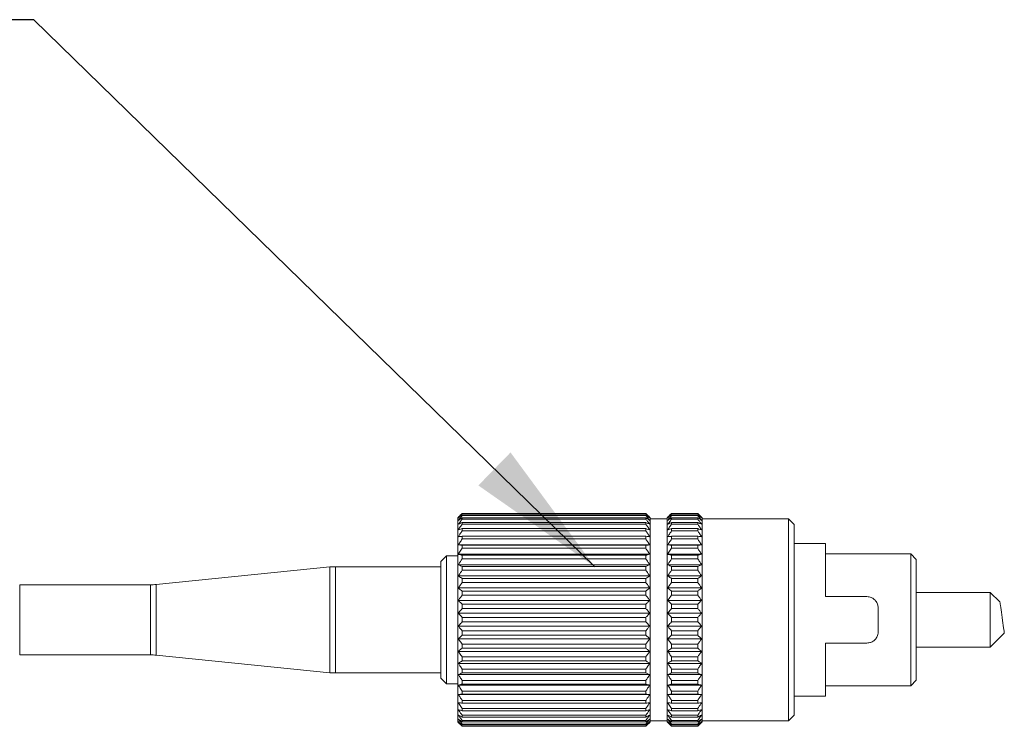
# Model space of a CAD drawing. Units: inches. Extents: x 0.1 to 10.9, y 0 to 8.5.
# Drawn here: x 9.6 to 10.4, y 4.9 to 5.5 of the extents above; entities that cross this region are included whole.
import ezdxf

# ---------------------------------------------------------------- set-up
doc = ezdxf.new("R2010")
doc.units = ezdxf.units.IN
doc.header["$MEASUREMENT"] = 0
doc.dimstyles.new('SLDDIMSTYLE2', dxfattribs={"dimtxt": 0, "dimasz": 0.125, "dimexe": 0, "dimexo": 0.0625, "dimgap": 0, "dimtad": 0, "dimtih": 1, "dimtoh": 1, "dimdec": 0, "dimrnd": 1e-09, "dimzin": 0, "dimdsep": 46, "dimtxsty": 'Standard', "dimsah": 1, "dimcen": 0.09, "dimadec": 0, "dimazin": 0, "dimtfac": 0.125, "dimtdec": 0, "dimtofl": 0, "dimtmove": 0, "dimatfit": 3, "dimfxl": 1, "dimfrac": 2, "dimtolj": 1, "dimtzin": 0, "dimarcsym": 0})

msp = doc.modelspace()

# ---------------------------------------------------------------- linework, layer by layer
at = {"color": 7, "linetype": 'Continuous', "lineweight": 0}
for p, q in [((9.95225, 5.07861), (9.95225, 5.07838)), ((10.116, 5.07861), (9.95225, 5.07861)), ((10.116, 5.07838), (9.95225, 5.07838)), ((9.95225, 5.07738), (9.95225, 5.07668)), ((10.116, 5.07738), (9.95225, 5.07738)), ((10.116, 5.07668), (9.95225, 5.07668)), ((10.116, 5.07838), (10.116, 5.07861)), ((10.116, 5.07668), (10.116, 5.07738)), ((10.139, 5.07861), (10.139, 5.07838)), ((10.16225, 5.07861), (10.139, 5.07861)), ((10.16225, 5.07838), (10.139, 5.07838)), ((10.139, 5.07738), (10.139, 5.07668)), ((10.16225, 5.07738), (10.139, 5.07738)), ((10.16225, 5.07668), (10.139, 5.07668)), ((10.16225, 5.07838), (10.16225, 5.07861)), ((10.16225, 5.07668), (10.16225, 5.07738)), ((9.9489, 5.07535), (9.94825, 5.07469)), ((9.94825, 5.06063), (9.94825, 5.07469)), ((9.95225, 5.07467), (9.95225, 5.0735)), ((10.116, 5.07467), (9.95225, 5.07467)), ((10.116, 5.0735), (9.95225, 5.0735)), ((9.95225, 5.07052), (9.95225, 5.06891)), ((10.116, 5.07052), (9.95225, 5.07052)), ((10.116, 5.06891), (9.95225, 5.06891)), ((10.116, 5.0735), (10.116, 5.07467)), ((10.116, 5.06891), (10.116, 5.07052)), ((10.12, 5.07469), (10.11934, 5.07535)), ((10.12, 5.07469), (10.12, 4.89269)), ((10.135, 5.07369), (10.12, 5.07369)), ((10.13565, 5.07535), (10.135, 5.07469)), ((10.135, 5.06063), (10.135, 5.07469)), ((10.139, 5.07467), (10.139, 5.0735)), ((10.16225, 5.07467), (10.139, 5.07467)), ((10.16225, 5.0735), (10.139, 5.0735)), ((10.139, 5.07052), (10.139, 5.06891)), ((10.16225, 5.07052), (10.139, 5.07052)), ((10.16225, 5.06891), (10.139, 5.06891)), ((10.16225, 5.0735), (10.16225, 5.07467)), ((10.16225, 5.06891), (10.16225, 5.07052)), ((10.16625, 5.07469), (10.16559, 5.07535)), ((10.16625, 5.07469), (10.16625, 4.89269)), ((10.24325, 5.07369), (10.16625, 5.07369)), ((10.24825, 5.06869), (10.24325, 5.07369)), ((10.24325, 4.89369), (10.24325, 5.07369)), ((10.24825, 5.06869), (10.24825, 4.89869)), ((9.94825, 4.89269), (9.94825, 5.06063)), ((9.95225, 5.06501), (9.95225, 5.06298)), ((10.116, 5.06501), (9.95225, 5.06501)), ((10.116, 5.06298), (9.95225, 5.06298)), ((10.116, 5.06298), (10.116, 5.06501)), ((10.135, 4.89269), (10.135, 5.06063)), ((10.139, 5.06501), (10.139, 5.06298)), ((10.16225, 5.06501), (10.139, 5.06501)), ((10.16225, 5.06298), (10.139, 5.06298)), ((10.16225, 5.06298), (10.16225, 5.06501)), ((10.1195, 5.05052), (9.94875, 5.05052)), ((9.95225, 5.05821), (9.95225, 5.05579)), ((10.116, 5.05821), (9.95225, 5.05821)), ((10.116, 5.05579), (9.95225, 5.05579)), ((9.95225, 5.05024), (9.95225, 5.04747)), ((10.116, 5.05024), (9.95225, 5.05024)), ((10.116, 5.05579), (10.116, 5.05821)), ((10.116, 5.04747), (10.116, 5.05024)), ((10.16575, 5.05052), (10.1355, 5.05052)), ((10.139, 5.05821), (10.139, 5.05579)), ((10.16225, 5.05821), (10.139, 5.05821)), ((10.16225, 5.05579), (10.139, 5.05579)), ((10.139, 5.05024), (10.139, 5.04747)), ((10.16225, 5.05024), (10.139, 5.05024)), ((10.16225, 5.05579), (10.16225, 5.05821)), ((10.16225, 5.04747), (10.16225, 5.05024)), ((10.27625, 5.05182), (10.24825, 5.05182)), ((10.27625, 5.05182), (10.27625, 5.00436)), ((10.1195, 5.04216), (9.94875, 5.04216)), ((10.116, 5.04747), (9.95225, 5.04747)), ((9.95225, 5.04121), (9.95225, 5.03814)), ((10.116, 5.04121), (9.95225, 5.04121)), ((10.116, 5.03814), (10.116, 5.04121)), ((10.16575, 5.04216), (10.1355, 5.04216)), ((10.16225, 5.04747), (10.139, 5.04747)), ((10.139, 5.04121), (10.139, 5.03814)), ((10.16225, 5.04121), (10.139, 5.04121)), ((10.16225, 5.03814), (10.16225, 5.04121)), ((10.35225, 5.04244), (10.27625, 5.04244)), ((10.35725, 5.03744), (10.35225, 5.04244)), ((10.35225, 4.92494), (10.35225, 5.04244)), ((9.93825, 5.04082), (9.93325, 5.03582)), ((9.93325, 4.98369), (9.93325, 5.03582)), ((9.94825, 5.04082), (9.93825, 5.04082)), ((9.93825, 5.04082), (9.93825, 4.98369)), ((10.1195, 5.03288), (9.94875, 5.03288)), ((10.116, 5.03814), (9.95225, 5.03814)), ((10.16575, 5.03288), (10.1355, 5.03288)), ((10.16225, 5.03814), (10.139, 5.03814)), ((10.35725, 5.03744), (10.35725, 4.92994)), ((9.83425, 5.03082), (9.67925, 5.0152)), ((9.83425, 5.03082), (9.83425, 4.93657)), ((9.93325, 5.03107), (9.83926, 5.03107)), ((9.83926, 5.03107), (9.83926, 4.93632)), ((9.95225, 5.03128), (9.95225, 5.02796)), ((10.116, 5.03128), (9.95225, 5.03128)), ((10.116, 5.02796), (9.95225, 5.02796)), ((10.116, 5.02796), (10.116, 5.03128)), ((10.139, 5.03128), (10.139, 5.02796)), ((10.16225, 5.03128), (10.139, 5.03128)), ((10.16225, 5.02796), (10.139, 5.02796)), ((10.16225, 5.02796), (10.16225, 5.03128)), ((9.67423, 5.01494), (9.55755, 5.01494)), ((9.55755, 5.01494), (9.55755, 4.95244)), ((9.67423, 5.01494), (9.67423, 4.95244)), ((9.67925, 5.0152), (9.67925, 4.95219)), ((10.1195, 5.02282), (9.94875, 5.02282)), ((9.95225, 5.0206), (9.95225, 5.01707)), ((10.116, 5.0206), (9.95225, 5.0206)), ((10.116, 5.01707), (9.95225, 5.01707)), ((10.116, 5.01707), (10.116, 5.0206)), ((10.16575, 5.02282), (10.1355, 5.02282)), ((10.139, 5.0206), (10.139, 5.01707)), ((10.16225, 5.0206), (10.139, 5.0206)), ((10.16225, 5.01707), (10.139, 5.01707)), ((10.16225, 5.01707), (10.16225, 5.0206)), ((10.1195, 5.01214), (9.94875, 5.01214)), ((9.95225, 5.00934), (9.95225, 5.00566)), ((10.116, 5.00934), (9.95225, 5.00934)), ((10.116, 5.00566), (10.116, 5.00934)), ((10.16575, 5.01214), (10.1355, 5.01214)), ((10.139, 5.00934), (10.139, 5.00566)), ((10.16225, 5.00934), (10.139, 5.00934)), ((10.16225, 5.00566), (10.16225, 5.00934)), ((10.42325, 5.00819), (10.35725, 5.00819)), ((10.43182, 4.99962), (10.42325, 5.00819)), ((10.42325, 4.95919), (10.42325, 5.00819)), ((10.1195, 5.00102), (9.94875, 5.00102)), ((10.116, 5.00566), (9.95225, 5.00566)), ((9.95225, 4.99767), (9.95225, 4.9939)), ((10.116, 4.99767), (9.95225, 4.99767)), ((10.116, 4.9939), (10.116, 4.99767)), ((10.16575, 5.00102), (10.1355, 5.00102)), ((10.16225, 5.00566), (10.139, 5.00566)), ((10.139, 4.99767), (10.139, 4.9939)), ((10.16225, 4.99767), (10.139, 4.99767)), ((10.16225, 4.9939), (10.16225, 4.99767)), ((10.31325, 5.00436), (10.27625, 5.00436)), ((10.1195, 4.98962), (9.94875, 4.98962)), ((10.116, 4.9939), (9.95225, 4.9939)), ((10.16575, 4.98962), (10.1355, 4.98962)), ((10.16225, 4.9939), (10.139, 4.9939)), ((10.32325, 4.97302), (10.32325, 4.99436)), ((9.93325, 4.93157), (9.93325, 4.98369)), ((9.93825, 4.98369), (9.93825, 4.92657)), ((9.95225, 4.98579), (9.95225, 4.98199)), ((10.116, 4.98579), (9.95225, 4.98579)), ((10.116, 4.98199), (9.95225, 4.98199)), ((10.116, 4.98199), (10.116, 4.98579)), ((10.139, 4.98579), (10.139, 4.98199)), ((10.16225, 4.98579), (10.139, 4.98579)), ((10.16225, 4.98199), (10.139, 4.98199)), ((10.16225, 4.98199), (10.16225, 4.98579)), ((10.1195, 4.97813), (9.94875, 4.97813)), ((9.95225, 4.97387), (9.95225, 4.97009)), ((10.116, 4.97387), (9.95225, 4.97387)), ((10.116, 4.97009), (10.116, 4.97387)), ((10.16575, 4.97813), (10.1355, 4.97813)), ((10.139, 4.97387), (10.139, 4.97009)), ((10.16225, 4.97387), (10.139, 4.97387)), ((10.16225, 4.97009), (10.16225, 4.97387)), ((10.42325, 4.95919), (10.43575, 4.97169)), ((10.1195, 4.96673), (9.94875, 4.96673)), ((10.116, 4.97009), (9.95225, 4.97009)), ((9.95225, 4.9621), (9.95225, 4.95842)), ((10.116, 4.9621), (9.95225, 4.9621)), ((10.116, 4.95842), (10.116, 4.9621)), ((10.16575, 4.96673), (10.1355, 4.96673)), ((10.16225, 4.97009), (10.139, 4.97009)), ((10.139, 4.9621), (10.139, 4.95842)), ((10.16225, 4.9621), (10.139, 4.9621)), ((10.16225, 4.95842), (10.16225, 4.9621)), ((10.31325, 4.96302), (10.27625, 4.96302)), ((10.27625, 4.96302), (10.27625, 4.91557)), ((10.1195, 4.95559), (9.94875, 4.95559)), ((10.116, 4.95842), (9.95225, 4.95842)), ((10.16575, 4.95559), (10.1355, 4.95559)), ((10.16225, 4.95842), (10.139, 4.95842)), ((10.35725, 4.95919), (10.42325, 4.95919)), ((9.55755, 4.95244), (9.67423, 4.95244)), ((9.67925, 4.95219), (9.83425, 4.93657)), ((10.1195, 4.9449), (9.94875, 4.9449)), ((9.95225, 4.95068), (9.95225, 4.94714)), ((10.116, 4.95068), (9.95225, 4.95068)), ((10.116, 4.94714), (9.95225, 4.94714)), ((10.116, 4.94714), (10.116, 4.95068)), ((10.16575, 4.9449), (10.1355, 4.9449)), ((10.139, 4.95068), (10.139, 4.94714)), ((10.16225, 4.95068), (10.139, 4.95068)), ((10.16225, 4.94714), (10.139, 4.94714)), ((10.16225, 4.94714), (10.16225, 4.95068)), ((9.83926, 4.93632), (9.93325, 4.93632)), ((9.95225, 4.93977), (9.95225, 4.93644)), ((10.116, 4.93977), (9.95225, 4.93977)), ((10.116, 4.93644), (9.95225, 4.93644)), ((10.116, 4.93644), (10.116, 4.93977)), ((10.139, 4.93977), (10.139, 4.93644)), ((10.16225, 4.93977), (10.139, 4.93977)), ((10.16225, 4.93644), (10.139, 4.93644)), ((10.16225, 4.93644), (10.16225, 4.93977)), ((9.93325, 4.93157), (9.93825, 4.92657)), ((10.1195, 4.93482), (9.94875, 4.93482)), ((9.95225, 4.92956), (9.95225, 4.92648)), ((10.116, 4.92956), (9.95225, 4.92956)), ((10.116, 4.92648), (10.116, 4.92956)), ((10.16575, 4.93482), (10.1355, 4.93482)), ((10.139, 4.92956), (10.139, 4.92648)), ((10.16225, 4.92956), (10.139, 4.92956)), ((10.16225, 4.92648), (10.16225, 4.92956)), ((10.35225, 4.92494), (10.35725, 4.92994)), ((9.93825, 4.92657), (9.94825, 4.92657)), ((10.1195, 4.92551), (9.94875, 4.92551)), ((10.116, 4.92648), (9.95225, 4.92648)), ((9.95225, 4.9202), (9.95225, 4.91743)), ((10.116, 4.9202), (9.95225, 4.9202)), ((10.116, 4.91743), (10.116, 4.9202)), ((10.16575, 4.92551), (10.1355, 4.92551)), ((10.16225, 4.92648), (10.139, 4.92648)), ((10.139, 4.9202), (10.139, 4.91743)), ((10.16225, 4.9202), (10.139, 4.9202)), ((10.16225, 4.91743), (10.16225, 4.9202)), ((10.27625, 4.92494), (10.35225, 4.92494)), ((10.1195, 4.91712), (9.94875, 4.91712)), ((10.116, 4.91743), (9.95225, 4.91743)), ((9.95225, 4.91185), (9.95225, 4.90942)), ((10.116, 4.91185), (9.95225, 4.91185)), ((10.116, 4.90942), (9.95225, 4.90942)), ((10.116, 4.90942), (10.116, 4.91185)), ((10.16575, 4.91712), (10.1355, 4.91712)), ((10.16225, 4.91743), (10.139, 4.91743)), ((10.139, 4.91185), (10.139, 4.90942)), ((10.16225, 4.91185), (10.139, 4.91185)), ((10.16225, 4.90942), (10.139, 4.90942)), ((10.16225, 4.90942), (10.16225, 4.91185)), ((10.24825, 4.91557), (10.27625, 4.91557)), ((9.95225, 4.90462), (9.95225, 4.90258)), ((10.116, 4.90462), (9.95225, 4.90462)), ((10.116, 4.90258), (9.95225, 4.90258)), ((10.116, 4.90258), (10.116, 4.90462)), ((10.139, 4.90462), (10.139, 4.90258)), ((10.16225, 4.90462), (10.139, 4.90462)), ((10.16225, 4.90258), (10.139, 4.90258)), ((10.16225, 4.90258), (10.16225, 4.90462)), ((9.94825, 4.89269), (9.9489, 4.89204)), ((9.94875, 4.89219), (9.94891, 4.89204)), ((9.95225, 4.89865), (9.95225, 4.89702)), ((10.116, 4.89865), (9.95225, 4.89865)), ((10.116, 4.89702), (9.95225, 4.89702)), ((9.95225, 4.89401), (9.95225, 4.89283)), ((10.116, 4.89401), (9.95225, 4.89401)), ((10.116, 4.89283), (9.95225, 4.89283)), ((10.116, 4.89702), (10.116, 4.89865)), ((10.116, 4.89283), (10.116, 4.89401)), ((10.11934, 4.89204), (10.12, 4.89269)), ((10.11934, 4.89204), (10.1195, 4.89219)), ((10.12, 4.89369), (10.135, 4.89369)), ((10.135, 4.89269), (10.13565, 4.89204)), ((10.1355, 4.89219), (10.13566, 4.89204)), ((10.139, 4.89865), (10.139, 4.89702)), ((10.16225, 4.89865), (10.139, 4.89865)), ((10.16225, 4.89702), (10.139, 4.89702)), ((10.139, 4.89401), (10.139, 4.89283)), ((10.16225, 4.89401), (10.139, 4.89401)), ((10.16225, 4.89283), (10.139, 4.89283)), ((10.16225, 4.89702), (10.16225, 4.89865)), ((10.16225, 4.89283), (10.16225, 4.89401)), ((10.16559, 4.89204), (10.16625, 4.89269)), ((10.16559, 4.89204), (10.16575, 4.89219)), ((10.16625, 4.89369), (10.24325, 4.89369)), ((10.24325, 4.89369), (10.24825, 4.89869)), ((9.95225, 4.89079), (9.95225, 4.89007)), ((10.116, 4.89079), (9.95225, 4.89079)), ((10.116, 4.89007), (9.95225, 4.89007)), ((9.95225, 4.88904), (9.95225, 4.88879)), ((10.116, 4.88904), (9.95225, 4.88904)), ((10.116, 4.88879), (9.95225, 4.88879)), ((10.116, 4.89007), (10.116, 4.89079)), ((10.116, 4.88879), (10.116, 4.88904)), ((10.139, 4.89079), (10.139, 4.89007)), ((10.16225, 4.89079), (10.139, 4.89079)), ((10.16225, 4.89007), (10.139, 4.89007)), ((10.139, 4.88904), (10.139, 4.88879)), ((10.16225, 4.88904), (10.139, 4.88904)), ((10.16225, 4.88879), (10.139, 4.88879)), ((10.16225, 4.89007), (10.16225, 4.89079)), ((10.16225, 4.88879), (10.16225, 4.88904))]:
    msp.add_line(p, q, dxfattribs=at)
at = {"color": 7, "linetype": 'Continuous', "lineweight": 0, "flags": 128}
msp.add_lwpolyline([(10.43182, 4.99962), (10.43185, 4.99941), (10.43194, 4.99878), (10.43209, 4.99775), (10.43228, 4.99635), (10.43252, 4.99463), (10.4328, 4.99264), (10.43311, 4.99043), (10.43344, 4.98808), (10.43379, 4.98566), (10.43413, 4.98323), (10.43446, 4.98088), (10.43477, 4.97867), (10.43505, 4.97668), (10.43529, 4.97496), (10.43548, 4.97356), (10.43563, 4.97254), (10.43572, 4.97191), (10.43575, 4.97169)], dxfattribs=at)
at = {"color": 7, "linetype": 'Continuous', "lineweight": 0}
for centre, start, end in [((9.83926, 4.98107), 90, 95.75491), ((9.67423, 5.06494), 270, 275.75491), ((9.67423, 4.90244), 84.24509, 90), ((9.83926, 4.98632), 264.24509, 270)]:
    msp.add_arc(centre, 0.05, start, end, dxfattribs=at)
for points, knots in [([(9.95225, 5.07838), (9.95162, 5.0777), (9.95044, 5.07641), (9.94929, 5.07511), (9.94875, 5.07449)], [0, 0, 0, 0, 0.527439, 1, 1, 1, 1]), ([(9.94875, 5.07449), (9.94887, 5.07459), (9.95001, 5.07556), (9.95119, 5.07652), (9.95225, 5.07738)], [0, 0, 0, 0, 0.102912, 1, 1, 1, 1]), ([(9.95225, 5.07668), (9.95164, 5.07594), (9.95046, 5.07451), (9.94931, 5.07307), (9.94875, 5.07236)], [0, 0, 0, 0, 0.515009, 1, 1, 1, 1]), ([(9.9489, 5.07535), (9.94903, 5.07547), (9.95013, 5.07657), (9.95125, 5.07765), (9.95225, 5.07861)], [0, 0, 0, 0, 0.114108, 1, 1, 1, 1]), ([(10.116, 5.07861), (10.11661, 5.07803), (10.11773, 5.07695), (10.11883, 5.07585), (10.11934, 5.07535)], [0, 0, 0, 0, 0.539057, 1, 1, 1, 1]), ([(10.1195, 5.07449), (10.11856, 5.07555), (10.11741, 5.07685), (10.11622, 5.07814), (10.116, 5.07838)], [0, 0, 0, 0, 0.808666, 1, 1, 1, 1]), ([(10.116, 5.07738), (10.11668, 5.07682), (10.11787, 5.07587), (10.11902, 5.0749), (10.1195, 5.07449)], [0, 0, 0, 0, 0.581278, 1, 1, 1, 1]), ([(10.1195, 5.07236), (10.11851, 5.0736), (10.11735, 5.07504), (10.11617, 5.07647), (10.116, 5.07668)], [0, 0, 0, 0, 0.857375, 1, 1, 1, 1]), ([(10.139, 5.07838), (10.13837, 5.0777), (10.13719, 5.07641), (10.13604, 5.07511), (10.1355, 5.07449)], [0, 0, 0, 0, 0.527439, 1, 1, 1, 1]), ([(10.1355, 5.07449), (10.13562, 5.07459), (10.13676, 5.07556), (10.13794, 5.07652), (10.139, 5.07738)], [0, 0, 0, 0, 0.102962, 1, 1, 1, 1]), ([(10.139, 5.07668), (10.13839, 5.07594), (10.13721, 5.07451), (10.13606, 5.07307), (10.1355, 5.07236)], [0, 0, 0, 0, 0.515009, 1, 1, 1, 1]), ([(10.13565, 5.07535), (10.13578, 5.07547), (10.13688, 5.07657), (10.138, 5.07765), (10.139, 5.07861)], [0, 0, 0, 0, 0.11416, 1, 1, 1, 1]), ([(10.16225, 5.07861), (10.16286, 5.07803), (10.16398, 5.07695), (10.16508, 5.07585), (10.16559, 5.07535)], [0, 0, 0, 0, 0.539086, 1, 1, 1, 1]), ([(10.16575, 5.07449), (10.16481, 5.07555), (10.16366, 5.07685), (10.16247, 5.07814), (10.16225, 5.07838)], [0, 0, 0, 0, 0.808708, 1, 1, 1, 1]), ([(10.16225, 5.07738), (10.16293, 5.07682), (10.16411, 5.07587), (10.16527, 5.0749), (10.16575, 5.07449)], [0, 0, 0, 0, 0.581256, 1, 1, 1, 1]), ([(10.16575, 5.07236), (10.16476, 5.0736), (10.1636, 5.07504), (10.16242, 5.07647), (10.16225, 5.07668)], [0, 0, 0, 0, 0.857367, 1, 1, 1, 1]), ([(9.94875, 5.07236), (9.94888, 5.07245), (9.95002, 5.07322), (9.9512, 5.07399), (9.95225, 5.07467)], [0, 0, 0, 0, 0.112069, 1, 1, 1, 1]), ([(9.95225, 5.0735), (9.95151, 5.07253), (9.95033, 5.07098), (9.94918, 5.06942), (9.94875, 5.06884)], [0, 0, 0, 0, 0.62753, 1, 1, 1, 1]), ([(9.94875, 5.06884), (9.94885, 5.06889), (9.94999, 5.06945), (9.95117, 5.07001), (9.95225, 5.07052)], [0, 0, 0, 0, 0.087601, 1, 1, 1, 1]), ([(9.95225, 5.06891), (9.95147, 5.06783), (9.95029, 5.06619), (9.94914, 5.06453), (9.94875, 5.06396)], [0, 0, 0, 0, 0.65717, 1, 1, 1, 1]), ([(10.116, 5.07467), (10.11669, 5.07422), (10.11788, 5.07345), (10.11903, 5.07268), (10.1195, 5.07236)], [0, 0, 0, 0, 0.590499, 1, 1, 1, 1]), ([(10.1195, 5.06884), (10.11887, 5.06969), (10.11772, 5.07125), (10.11653, 5.0728), (10.116, 5.0735)], [0, 0, 0, 0, 0.546627, 1, 1, 1, 1]), ([(10.116, 5.07052), (10.11675, 5.07017), (10.11793, 5.06961), (10.11908, 5.06904), (10.1195, 5.06884)], [0, 0, 0, 0, 0.636148, 1, 1, 1, 1]), ([(10.1195, 5.06396), (10.1189, 5.06482), (10.11775, 5.06648), (10.11657, 5.06812), (10.116, 5.06891)], [0, 0, 0, 0, 0.51684, 1, 1, 1, 1]), ([(10.1355, 5.07236), (10.13563, 5.07245), (10.13677, 5.07322), (10.13795, 5.07399), (10.139, 5.07467)], [0, 0, 0, 0, 0.112119, 1, 1, 1, 1]), ([(10.139, 5.0735), (10.13826, 5.07253), (10.13708, 5.07098), (10.13593, 5.06942), (10.1355, 5.06884)], [0, 0, 0, 0, 0.6274798, 1, 1, 1, 1]), ([(10.1355, 5.06884), (10.1356, 5.06889), (10.13675, 5.06945), (10.13792, 5.07001), (10.139, 5.07052)], [0, 0, 0, 0, 0.087651, 1, 1, 1, 1]), ([(10.139, 5.06891), (10.13822, 5.06783), (10.13704, 5.06619), (10.13589, 5.06453), (10.1355, 5.06396)], [0, 0, 0, 0, 0.6571195, 1, 1, 1, 1]), ([(10.16225, 5.07467), (10.16295, 5.07422), (10.16413, 5.07345), (10.16528, 5.07268), (10.16575, 5.07236)], [0, 0, 0, 0, 0.590479, 1, 1, 1, 1]), ([(10.16575, 5.06884), (10.16512, 5.06969), (10.16397, 5.07125), (10.16278, 5.0728), (10.16225, 5.0735)], [0, 0, 0, 0, 0.546655, 1, 1, 1, 1]), ([(10.16225, 5.07052), (10.163, 5.07017), (10.16418, 5.06961), (10.16533, 5.06904), (10.16575, 5.06884)], [0, 0, 0, 0, 0.63613, 1, 1, 1, 1]), ([(10.16575, 5.06396), (10.16515, 5.06482), (10.164, 5.06648), (10.16282, 5.06812), (10.16225, 5.06891)], [0, 0, 0, 0, 0.516867, 1, 1, 1, 1]), ([(9.94875, 5.06396), (9.94885, 5.064), (9.94999, 5.06434), (9.95117, 5.06469), (9.95225, 5.06501)], [0, 0, 0, 0, 0.087601, 1, 1, 1, 1]), ([(9.95225, 5.06298), (9.95159, 5.06202), (9.9504, 5.06031), (9.94925, 5.05859), (9.94875, 5.05783)], [0, 0, 0, 0, 0.560939, 1, 1, 1, 1]), ([(10.116, 5.06501), (10.11677, 5.06478), (10.11795, 5.06443), (10.1191, 5.06408), (10.1195, 5.06396)], [0, 0, 0, 0, 0.658169, 1, 1, 1, 1]), ([(10.1195, 5.05783), (10.11889, 5.05873), (10.11774, 5.06046), (10.11656, 5.06217), (10.116, 5.06298)], [0, 0, 0, 0, 0.525943, 1, 1, 1, 1]), ([(10.1355, 5.06396), (10.1356, 5.064), (10.13675, 5.06434), (10.13792, 5.06469), (10.139, 5.06501)], [0, 0, 0, 0, 0.087651, 1, 1, 1, 1]), ([(10.139, 5.06298), (10.13834, 5.06202), (10.13715, 5.06031), (10.136, 5.05859), (10.1355, 5.05783)], [0, 0, 0, 0, 0.560888, 1, 1, 1, 1]), ([(10.16225, 5.06501), (10.16302, 5.06478), (10.1642, 5.06443), (10.16535, 5.06408), (10.16575, 5.06396)], [0, 0, 0, 0, 0.658152, 1, 1, 1, 1]), ([(10.16575, 5.05783), (10.16514, 5.05873), (10.16399, 5.06046), (10.16281, 5.06217), (10.16225, 5.06298)], [0, 0, 0, 0, 0.52597, 1, 1, 1, 1]), ([(9.94875, 5.05783), (9.94888, 5.05784), (9.95003, 5.05797), (9.95121, 5.0581), (9.95225, 5.05821)], [0, 0, 0, 0, 0.118489, 1, 1, 1, 1]), ([(9.95225, 5.05579), (9.95156, 5.05477), (9.95038, 5.05303), (9.94923, 5.05126), (9.94875, 5.05052)], [0, 0, 0, 0, 0.582613, 1, 1, 1, 1]), ([(9.94875, 5.05052), (9.94887, 5.05051), (9.95002, 5.05041), (9.9512, 5.05032), (9.95225, 5.05024)], [0, 0, 0, 0, 0.108491, 1, 1, 1, 1]), ([(10.116, 5.05821), (10.11684, 5.05812), (10.11802, 5.05799), (10.11917, 5.05786), (10.1195, 5.05783)], [0, 0, 0, 0, 0.7107473, 1, 1, 1, 1]), ([(10.1195, 5.05052), (10.11892, 5.05141), (10.11777, 5.05318), (10.11658, 5.05493), (10.116, 5.05579)], [0, 0, 0, 0, 0.504171, 1, 1, 1, 1]), ([(10.116, 5.05024), (10.11669, 5.05029), (10.11787, 5.05039), (10.11902, 5.05048), (10.1195, 5.05052)], [0, 0, 0, 0, 0.5865, 1, 1, 1, 1]), ([(10.1355, 5.05783), (10.13563, 5.05784), (10.13678, 5.05797), (10.13796, 5.0581), (10.139, 5.05821)], [0, 0, 0, 0, 0.118489, 1, 1, 1, 1]), ([(10.139, 5.05579), (10.13831, 5.05477), (10.13713, 5.05303), (10.13598, 5.05126), (10.1355, 5.05052)], [0, 0, 0, 0, 0.582562, 1, 1, 1, 1]), ([(10.1355, 5.05052), (10.13562, 5.05051), (10.13677, 5.05041), (10.13795, 5.05032), (10.139, 5.05024)], [0, 0, 0, 0, 0.108541, 1, 1, 1, 1]), ([(10.16225, 5.05821), (10.16309, 5.05812), (10.16427, 5.05799), (10.16542, 5.05786), (10.16575, 5.05783)], [0, 0, 0, 0, 0.710733, 1, 1, 1, 1]), ([(10.16575, 5.05052), (10.16517, 5.05141), (10.16402, 5.05318), (10.16283, 5.05493), (10.16225, 5.05579)], [0, 0, 0, 0, 0.504197, 1, 1, 1, 1]), ([(10.16225, 5.05024), (10.16294, 5.05029), (10.16412, 5.05039), (10.16527, 5.05048), (10.16575, 5.05052)], [0, 0, 0, 0, 0.586479, 1, 1, 1, 1]), ([(9.95225, 5.04747), (9.95146, 5.0463), (9.95028, 5.04454), (9.94913, 5.04276), (9.94875, 5.04216)], [0, 0, 0, 0, 0.6658227, 1, 1, 1, 1]), ([(9.94875, 5.04216), (9.94886, 5.04213), (9.95001, 5.04181), (9.95119, 5.0415), (9.95225, 5.04121)], [0, 0, 0, 0, 0.099952, 1, 1, 1, 1]), ([(10.1195, 5.04216), (10.11891, 5.04306), (10.11776, 5.04484), (10.11658, 5.0466), (10.116, 5.04747)], [0, 0, 0, 0, 0.50801, 1, 1, 1, 1]), ([(10.116, 5.04121), (10.11652, 5.04135), (10.1177, 5.04167), (10.11886, 5.04198), (10.1195, 5.04216)], [0, 0, 0, 0, 0.4431197, 1, 1, 1, 1]), ([(10.139, 5.04747), (10.13821, 5.0463), (10.13703, 5.04454), (10.13588, 5.04276), (10.1355, 5.04216)], [0, 0, 0, 0, 0.6658227, 1, 1, 1, 1]), ([(10.1355, 5.04216), (10.13561, 5.04213), (10.13676, 5.04181), (10.13794, 5.0415), (10.139, 5.04121)], [0, 0, 0, 0, 0.099952, 1, 1, 1, 1]), ([(10.16575, 5.04216), (10.16516, 5.04306), (10.16401, 5.04484), (10.16283, 5.0466), (10.16225, 5.04747)], [0, 0, 0, 0, 0.508036, 1, 1, 1, 1]), ([(10.16225, 5.04121), (10.16277, 5.04135), (10.16395, 5.04167), (10.16511, 5.04198), (10.16575, 5.04216)], [0, 0, 0, 0, 0.443091, 1, 1, 1, 1]), ([(9.95225, 5.03814), (9.95119, 5.03657), (9.95001, 5.03483), (9.94887, 5.03306), (9.94875, 5.03288)], [0, 0, 0, 0, 0.897086, 1, 1, 1, 1]), ([(9.94875, 5.03288), (9.94892, 5.0328), (9.95007, 5.03226), (9.95124, 5.03173), (9.95225, 5.03128)], [0, 0, 0, 0, 0.147494, 1, 1, 1, 1]), ([(10.1195, 5.03288), (10.11894, 5.03373), (10.11779, 5.03549), (10.11661, 5.03724), (10.116, 5.03814)], [0, 0, 0, 0, 0.4805506, 1, 1, 1, 1]), ([(10.116, 5.03128), (10.1168, 5.03164), (10.11798, 5.03217), (10.11913, 5.03271), (10.1195, 5.03288)], [0, 0, 0, 0, 0.682, 1, 1, 1, 1]), ([(10.139, 5.03814), (10.13794, 5.03657), (10.13676, 5.03483), (10.13562, 5.03306), (10.1355, 5.03288)], [0, 0, 0, 0, 0.897036, 1, 1, 1, 1]), ([(10.1355, 5.03288), (10.13567, 5.0328), (10.13681, 5.03226), (10.13799, 5.03173), (10.139, 5.03128)], [0, 0, 0, 0, 0.147494, 1, 1, 1, 1]), ([(10.16575, 5.03288), (10.16519, 5.03373), (10.16404, 5.03549), (10.16286, 5.03724), (10.16225, 5.03814)], [0, 0, 0, 0, 0.480575, 1, 1, 1, 1]), ([(10.16225, 5.03128), (10.16305, 5.03164), (10.16423, 5.03217), (10.16538, 5.03271), (10.16575, 5.03288)], [0, 0, 0, 0, 0.682034, 1, 1, 1, 1]), ([(9.95225, 5.02796), (9.95125, 5.02651), (9.95007, 5.02481), (9.94892, 5.02309), (9.94875, 5.02282)], [0, 0, 0, 0, 0.845667, 1, 1, 1, 1]), ([(10.1195, 5.02282), (10.11894, 5.02366), (10.11779, 5.02538), (10.11661, 5.02708), (10.116, 5.02796)], [0, 0, 0, 0, 0.485476, 1, 1, 1, 1]), ([(10.139, 5.02796), (10.138, 5.02651), (10.13682, 5.02481), (10.13567, 5.02309), (10.1355, 5.02282)], [0, 0, 0, 0, 0.845617, 1, 1, 1, 1]), ([(10.16575, 5.02282), (10.16519, 5.02366), (10.16404, 5.02538), (10.16286, 5.02708), (10.16225, 5.02796)], [0, 0, 0, 0, 0.48545, 1, 1, 1, 1]), ([(9.94875, 5.02282), (9.9489, 5.02272), (9.95005, 5.02198), (9.95123, 5.02124), (9.95225, 5.0206)], [0, 0, 0, 0, 0.134934, 1, 1, 1, 1]), ([(9.95225, 5.01707), (9.95123, 5.01566), (9.95005, 5.01403), (9.94891, 5.01237), (9.94875, 5.01214)], [0, 0, 0, 0, 0.861109, 1, 1, 1, 1]), ([(10.116, 5.0206), (10.11661, 5.02099), (10.11779, 5.02172), (10.11895, 5.02246), (10.1195, 5.02282)], [0, 0, 0, 0, 0.52119, 1, 1, 1, 1]), ([(10.1195, 5.01214), (10.11894, 5.01294), (10.11779, 5.01459), (10.11661, 5.01622), (10.116, 5.01707)], [0, 0, 0, 0, 0.480274, 1, 1, 1, 1]), ([(10.1355, 5.02282), (10.13565, 5.02272), (10.1368, 5.02198), (10.13798, 5.02124), (10.139, 5.0206)], [0, 0, 0, 0, 0.134934, 1, 1, 1, 1]), ([(10.139, 5.01707), (10.13798, 5.01566), (10.13681, 5.01403), (10.13566, 5.01237), (10.1355, 5.01214)], [0, 0, 0, 0, 0.861059, 1, 1, 1, 1]), ([(10.16225, 5.0206), (10.16286, 5.02099), (10.16404, 5.02172), (10.1652, 5.02246), (10.16575, 5.02282)], [0, 0, 0, 0, 0.5211656, 1, 1, 1, 1]), ([(10.16575, 5.01214), (10.16519, 5.01294), (10.16404, 5.01459), (10.16286, 5.01622), (10.16225, 5.01707)], [0, 0, 0, 0, 0.480248, 1, 1, 1, 1]), ([(9.94875, 5.01214), (9.9489, 5.01202), (9.95005, 5.01108), (9.95122, 5.01015), (9.95225, 5.00934)], [0, 0, 0, 0, 0.130351, 1, 1, 1, 1]), ([(10.116, 5.00934), (10.11662, 5.00983), (10.1178, 5.01076), (10.11895, 5.0117), (10.1195, 5.01214)], [0, 0, 0, 0, 0.52268, 1, 1, 1, 1]), ([(10.1355, 5.01214), (10.13565, 5.01202), (10.1368, 5.01108), (10.13797, 5.01015), (10.139, 5.00934)], [0, 0, 0, 0, 0.130351, 1, 1, 1, 1]), ([(10.16225, 5.00934), (10.16287, 5.00983), (10.16405, 5.01076), (10.1652, 5.0117), (10.16575, 5.01214)], [0, 0, 0, 0, 0.522656, 1, 1, 1, 1]), ([(9.95225, 5.00566), (9.95122, 5.00432), (9.95005, 5.00278), (9.9489, 5.00123), (9.94875, 5.00102)], [0, 0, 0, 0, 0.868877, 1, 1, 1, 1]), ([(9.94875, 5.00102), (9.9489, 5.00087), (9.95005, 4.99975), (9.95123, 4.99864), (9.95225, 4.99767)], [0, 0, 0, 0, 0.133999, 1, 1, 1, 1]), ([(10.1195, 5.00102), (10.11895, 5.00176), (10.1178, 5.00332), (10.11661, 5.00486), (10.116, 5.00566)], [0, 0, 0, 0, 0.477626, 1, 1, 1, 1]), ([(10.116, 4.99767), (10.11661, 4.99825), (10.11779, 4.99936), (10.11895, 5.00048), (10.1195, 5.00102)], [0, 0, 0, 0, 0.521385, 1, 1, 1, 1]), ([(10.139, 5.00566), (10.13797, 5.00432), (10.1368, 5.00278), (10.13565, 5.00123), (10.1355, 5.00102)], [0, 0, 0, 0, 0.8688267, 1, 1, 1, 1]), ([(10.1355, 5.00102), (10.13565, 5.00087), (10.1368, 4.99975), (10.13798, 4.99864), (10.139, 4.99767)], [0, 0, 0, 0, 0.134049, 1, 1, 1, 1]), ([(10.16575, 5.00102), (10.1652, 5.00176), (10.16405, 5.00332), (10.16286, 5.00486), (10.16225, 5.00566)], [0, 0, 0, 0, 0.47765, 1, 1, 1, 1]), ([(10.16225, 4.99767), (10.16286, 4.99825), (10.16404, 4.99936), (10.1652, 5.00048), (10.16575, 5.00102)], [0, 0, 0, 0, 0.52136, 1, 1, 1, 1]), ([(10.32325, 4.99436), (10.32313, 4.9955), (10.3229, 4.99779), (10.32114, 5.0008), (10.31854, 5.00307), (10.31572, 5.00421), (10.31391, 5.00432), (10.31325, 5.00436)], [0, 0, 0, 0, 0.218448, 0.436802, 0.657426, 0.874431, 1, 1, 1, 1]), ([(9.95225, 4.9939), (9.95122, 4.99267), (9.95005, 4.99125), (9.9489, 4.98981), (9.94875, 4.98962)], [0, 0, 0, 0, 0.868408, 1, 1, 1, 1]), ([(9.94875, 4.98962), (9.94892, 4.98944), (9.95006, 4.98815), (9.95124, 4.98687), (9.95225, 4.98579)], [0, 0, 0, 0, 0.1456971, 1, 1, 1, 1]), ([(10.1195, 4.98962), (10.11895, 4.99031), (10.1178, 4.99174), (10.11661, 4.99316), (10.116, 4.9939)], [0, 0, 0, 0, 0.477699, 1, 1, 1, 1]), ([(10.116, 4.98579), (10.11661, 4.98644), (10.11779, 4.98772), (10.11894, 4.989), (10.1195, 4.98962)], [0, 0, 0, 0, 0.517464, 1, 1, 1, 1]), ([(10.139, 4.9939), (10.13797, 4.99267), (10.1368, 4.99125), (10.13565, 4.98981), (10.1355, 4.98962)], [0, 0, 0, 0, 0.8683584, 1, 1, 1, 1]), ([(10.1355, 4.98962), (10.13566, 4.98944), (10.13681, 4.98815), (10.13799, 4.98687), (10.139, 4.98579)], [0, 0, 0, 0, 0.145747, 1, 1, 1, 1]), ([(10.16575, 4.98962), (10.1652, 4.99031), (10.16405, 4.99174), (10.16286, 4.99316), (10.16225, 4.9939)], [0, 0, 0, 0, 0.477724, 1, 1, 1, 1]), ([(10.16225, 4.98579), (10.16286, 4.98644), (10.16404, 4.98772), (10.16519, 4.989), (10.16575, 4.98962)], [0, 0, 0, 0, 0.517439, 1, 1, 1, 1]), ([(9.95225, 4.98199), (9.95123, 4.98089), (9.95006, 4.97961), (9.94891, 4.97831), (9.94875, 4.97813)], [0, 0, 0, 0, 0.859762, 1, 1, 1, 1]), ([(10.1195, 4.97813), (10.11914, 4.97853), (10.11799, 4.97983), (10.11681, 4.9811), (10.116, 4.98199)], [0, 0, 0, 0, 0.310787, 1, 1, 1, 1]), ([(10.139, 4.98199), (10.13799, 4.98089), (10.13681, 4.97961), (10.13566, 4.97831), (10.1355, 4.97813)], [0, 0, 0, 0, 0.859712, 1, 1, 1, 1]), ([(10.16575, 4.97813), (10.16539, 4.97853), (10.16424, 4.97983), (10.16306, 4.9811), (10.16225, 4.98199)], [0, 0, 0, 0, 0.310803, 1, 1, 1, 1]), ([(9.94875, 4.97813), (9.94889, 4.97796), (9.95004, 4.97653), (9.95121, 4.97511), (9.95225, 4.97387)], [0, 0, 0, 0, 0.121707, 1, 1, 1, 1]), ([(10.116, 4.97387), (10.11665, 4.97465), (10.11783, 4.97606), (10.11898, 4.9775), (10.1195, 4.97813)], [0, 0, 0, 0, 0.554248, 1, 1, 1, 1]), ([(10.1355, 4.97813), (10.13564, 4.97796), (10.13678, 4.97653), (10.13796, 4.97511), (10.139, 4.97387)], [0, 0, 0, 0, 0.121707, 1, 1, 1, 1]), ([(10.16225, 4.97387), (10.1629, 4.97465), (10.16408, 4.97606), (10.16523, 4.9775), (10.16575, 4.97813)], [0, 0, 0, 0, 0.554225, 1, 1, 1, 1]), ([(10.31325, 4.96302), (10.31434, 4.96313), (10.31652, 4.96334), (10.31944, 4.96496), (10.32172, 4.96737), (10.32304, 4.97021), (10.32319, 4.97219), (10.32325, 4.97302)], [0, 0, 0, 0, 0.2055027, 0.4107903, 0.621402, 0.8399419, 1, 1, 1, 1]), ([(9.95225, 4.97009), (9.95125, 4.96915), (9.95008, 4.96804), (9.94893, 4.96691), (9.94875, 4.96673)], [0, 0, 0, 0, 0.843478, 1, 1, 1, 1]), ([(9.94875, 4.96673), (9.94912, 4.96623), (9.95027, 4.96468), (9.95145, 4.96314), (9.95225, 4.9621)], [0, 0, 0, 0, 0.3200595, 1, 1, 1, 1]), ([(10.1195, 4.96673), (10.11912, 4.9671), (10.11797, 4.96823), (10.11679, 4.96934), (10.116, 4.97009)], [0, 0, 0, 0, 0.326995, 1, 1, 1, 1]), ([(10.116, 4.9621), (10.1166, 4.96288), (10.11778, 4.96441), (10.11893, 4.96596), (10.1195, 4.96673)], [0, 0, 0, 0, 0.506258, 1, 1, 1, 1]), ([(10.139, 4.97009), (10.138, 4.96915), (10.13683, 4.96804), (10.13568, 4.96691), (10.1355, 4.96673)], [0, 0, 0, 0, 0.843427, 1, 1, 1, 1]), ([(10.1355, 4.96673), (10.13587, 4.96623), (10.13702, 4.96468), (10.1382, 4.96314), (10.139, 4.9621)], [0, 0, 0, 0, 0.32011, 1, 1, 1, 1]), ([(10.16575, 4.96673), (10.16537, 4.9671), (10.16422, 4.96823), (10.16304, 4.96934), (10.16225, 4.97009)], [0, 0, 0, 0, 0.327012, 1, 1, 1, 1]), ([(10.16225, 4.9621), (10.16285, 4.96288), (10.16403, 4.96441), (10.16518, 4.96596), (10.16575, 4.96673)], [0, 0, 0, 0, 0.506233, 1, 1, 1, 1]), ([(9.95225, 4.95842), (9.95119, 4.95758), (9.95001, 4.95664), (9.94887, 4.95569), (9.94875, 4.95559)], [0, 0, 0, 0, 0.895981, 1, 1, 1, 1]), ([(9.94875, 4.95559), (9.94915, 4.95502), (9.9503, 4.95337), (9.95148, 4.95174), (9.95225, 4.95068)], [0, 0, 0, 0, 0.349172, 1, 1, 1, 1]), ([(10.1195, 4.95559), (10.11902, 4.95599), (10.11787, 4.95694), (10.11668, 4.95787), (10.116, 4.95842)], [0, 0, 0, 0, 0.418, 1, 1, 1, 1]), ([(10.116, 4.95068), (10.11656, 4.95145), (10.11774, 4.95308), (10.11889, 4.95473), (10.1195, 4.95559)], [0, 0, 0, 0, 0.476798, 1, 1, 1, 1]), ([(10.139, 4.95842), (10.13794, 4.95758), (10.13676, 4.95664), (10.13562, 4.95569), (10.1355, 4.95559)], [0, 0, 0, 0, 0.895981, 1, 1, 1, 1]), ([(10.1355, 4.95559), (10.1359, 4.95502), (10.13705, 4.95337), (10.13823, 4.95174), (10.139, 4.95068)], [0, 0, 0, 0, 0.349172, 1, 1, 1, 1]), ([(10.16575, 4.95559), (10.16527, 4.95599), (10.16412, 4.95694), (10.16294, 4.95787), (10.16225, 4.95842)], [0, 0, 0, 0, 0.41797, 1, 1, 1, 1]), ([(10.16225, 4.95068), (10.16281, 4.95145), (10.16399, 4.95308), (10.16514, 4.95473), (10.16575, 4.95559)], [0, 0, 0, 0, 0.4767713, 1, 1, 1, 1]), ([(9.95225, 4.94714), (9.9512, 4.94648), (9.95003, 4.94574), (9.94888, 4.94499), (9.94875, 4.9449)], [0, 0, 0, 0, 0.886637, 1, 1, 1, 1]), ([(9.94875, 4.9449), (9.94924, 4.94417), (9.95039, 4.94245), (9.95157, 4.94074), (9.95225, 4.93977)], [0, 0, 0, 0, 0.428162, 1, 1, 1, 1]), ([(10.1195, 4.9449), (10.11917, 4.94512), (10.11802, 4.94587), (10.11684, 4.94661), (10.116, 4.94714)], [0, 0, 0, 0, 0.284115, 1, 1, 1, 1]), ([(10.116, 4.93977), (10.11657, 4.9406), (10.11775, 4.9423), (10.1189, 4.94402), (10.1195, 4.9449)], [0, 0, 0, 0, 0.484977, 1, 1, 1, 1]), ([(10.139, 4.94714), (10.13795, 4.94648), (10.13678, 4.94574), (10.13563, 4.94499), (10.1355, 4.9449)], [0, 0, 0, 0, 0.886637, 1, 1, 1, 1]), ([(10.1355, 4.9449), (10.13599, 4.94417), (10.13714, 4.94245), (10.13832, 4.94074), (10.139, 4.93977)], [0, 0, 0, 0, 0.428213, 1, 1, 1, 1]), ([(10.16575, 4.9449), (10.16542, 4.94512), (10.16427, 4.94587), (10.16309, 4.94661), (10.16225, 4.94714)], [0, 0, 0, 0, 0.284129, 1, 1, 1, 1]), ([(10.16225, 4.93977), (10.16282, 4.9406), (10.164, 4.9423), (10.16515, 4.94402), (10.16575, 4.9449)], [0, 0, 0, 0, 0.48495, 1, 1, 1, 1]), ([(9.95225, 4.93644), (9.95117, 4.93595), (9.94999, 4.93541), (9.94885, 4.93487), (9.94875, 4.93482)], [0, 0, 0, 0, 0.912398, 1, 1, 1, 1]), ([(10.1195, 4.93482), (10.11912, 4.935), (10.11797, 4.93554), (10.11679, 4.93608), (10.116, 4.93644)], [0, 0, 0, 0, 0.330854, 1, 1, 1, 1]), ([(10.139, 4.93644), (10.13792, 4.93595), (10.13675, 4.93541), (10.1356, 4.93487), (10.1355, 4.93482)], [0, 0, 0, 0, 0.9123476, 1, 1, 1, 1]), ([(10.16575, 4.93482), (10.16537, 4.935), (10.16422, 4.93554), (10.16304, 4.93608), (10.16225, 4.93644)], [0, 0, 0, 0, 0.330871, 1, 1, 1, 1]), ([(9.94875, 4.93482), (9.94927, 4.93403), (9.95042, 4.93226), (9.9516, 4.93052), (9.95225, 4.92956)], [0, 0, 0, 0, 0.449909, 1, 1, 1, 1]), ([(10.116, 4.92956), (10.11655, 4.93037), (10.11773, 4.93211), (10.11888, 4.93388), (10.1195, 4.93482)], [0, 0, 0, 0, 0.463189, 1, 1, 1, 1]), ([(10.1355, 4.93482), (10.13602, 4.93403), (10.13717, 4.93226), (10.13835, 4.93052), (10.139, 4.92956)], [0, 0, 0, 0, 0.449909, 1, 1, 1, 1]), ([(10.16225, 4.92956), (10.1628, 4.93037), (10.16398, 4.93211), (10.16513, 4.93388), (10.16575, 4.93482)], [0, 0, 0, 0, 0.463161, 1, 1, 1, 1]), ([(9.95225, 4.92648), (9.95117, 4.92619), (9.94999, 4.92587), (9.94885, 4.92554), (9.94875, 4.92551)], [0, 0, 0, 0, 0.912399, 1, 1, 1, 1]), ([(9.94875, 4.92551), (9.94916, 4.92487), (9.95031, 4.92309), (9.95149, 4.92133), (9.95225, 4.9202)], [0, 0, 0, 0, 0.358096, 1, 1, 1, 1]), ([(10.1195, 4.92551), (10.11909, 4.92563), (10.11794, 4.92595), (10.11676, 4.92627), (10.116, 4.92648)], [0, 0, 0, 0, 0.352904, 1, 1, 1, 1]), ([(10.116, 4.9202), (10.11655, 4.92103), (10.11773, 4.92279), (10.11888, 4.92456), (10.1195, 4.92551)], [0, 0, 0, 0, 0.467864, 1, 1, 1, 1]), ([(10.139, 4.92648), (10.13792, 4.92619), (10.13675, 4.92587), (10.1356, 4.92554), (10.1355, 4.92551)], [0, 0, 0, 0, 0.912349, 1, 1, 1, 1]), ([(10.1355, 4.92551), (10.13591, 4.92487), (10.13706, 4.92309), (10.13824, 4.92133), (10.139, 4.9202)], [0, 0, 0, 0, 0.358096, 1, 1, 1, 1]), ([(10.16575, 4.92551), (10.16534, 4.92563), (10.16419, 4.92595), (10.16301, 4.92627), (10.16225, 4.92648)], [0, 0, 0, 0, 0.352922, 1, 1, 1, 1]), ([(10.16225, 4.9202), (10.1628, 4.92103), (10.16398, 4.92279), (10.16513, 4.92456), (10.16575, 4.92551)], [0, 0, 0, 0, 0.467837, 1, 1, 1, 1]), ([(9.95225, 4.91743), (9.95121, 4.91734), (9.95003, 4.91723), (9.94888, 4.91713), (9.94875, 4.91712)], [0, 0, 0, 0, 0.882857, 1, 1, 1, 1]), ([(9.94875, 4.91712), (9.94929, 4.91628), (9.95044, 4.91452), (9.95163, 4.91277), (9.95225, 4.91185)], [0, 0, 0, 0, 0.472911, 1, 1, 1, 1]), ([(9.95225, 4.90942), (9.9512, 4.90952), (9.95002, 4.90964), (9.94887, 4.90976), (9.94875, 4.90978)], [0, 0, 0, 0, 0.892692, 1, 1, 1, 1]), ([(9.94875, 4.90978), (9.94947, 4.9087), (9.95062, 4.90697), (9.9518, 4.90526), (9.95225, 4.90462)], [0, 0, 0, 0, 0.624122, 1, 1, 1, 1]), ([(10.1195, 4.91712), (10.11903, 4.91716), (10.11788, 4.91726), (10.1167, 4.91737), (10.116, 4.91743)], [0, 0, 0, 0, 0.404419, 1, 1, 1, 1]), ([(10.116, 4.91185), (10.11617, 4.9121), (10.11736, 4.91385), (10.11851, 4.91561), (10.1195, 4.91712)], [0, 0, 0, 0, 0.146682, 1, 1, 1, 1]), ([(10.116, 4.90462), (10.11623, 4.90496), (10.11742, 4.90667), (10.11857, 4.9084), (10.1195, 4.90978)], [0, 0, 0, 0, 0.200276, 1, 1, 1, 1]), ([(10.1195, 4.90978), (10.11902, 4.90973), (10.11787, 4.90961), (10.11669, 4.90949), (10.116, 4.90942)], [0, 0, 0, 0, 0.41432, 1, 1, 1, 1]), ([(10.139, 4.91743), (10.13796, 4.91734), (10.13678, 4.91723), (10.13563, 4.91713), (10.1355, 4.91712)], [0, 0, 0, 0, 0.882807, 1, 1, 1, 1]), ([(10.1355, 4.91712), (10.13604, 4.91628), (10.13719, 4.91452), (10.13837, 4.91277), (10.139, 4.91185)], [0, 0, 0, 0, 0.472911, 1, 1, 1, 1]), ([(10.139, 4.90942), (10.13795, 4.90952), (10.13677, 4.90964), (10.13562, 4.90976), (10.1355, 4.90978)], [0, 0, 0, 0, 0.892642, 1, 1, 1, 1]), ([(10.1355, 4.90978), (10.13622, 4.9087), (10.13737, 4.90697), (10.13855, 4.90526), (10.139, 4.90462)], [0, 0, 0, 0, 0.624122, 1, 1, 1, 1]), ([(10.16575, 4.91712), (10.16528, 4.91716), (10.16413, 4.91726), (10.16295, 4.91737), (10.16225, 4.91743)], [0, 0, 0, 0, 0.404439, 1, 1, 1, 1]), ([(10.16225, 4.91185), (10.16242, 4.9121), (10.16361, 4.91385), (10.16476, 4.91561), (10.16575, 4.91712)], [0, 0, 0, 0, 0.146638, 1, 1, 1, 1]), ([(10.16225, 4.90462), (10.16249, 4.90496), (10.16367, 4.90667), (10.16482, 4.9084), (10.16575, 4.90978)], [0, 0, 0, 0, 0.200235, 1, 1, 1, 1]), ([(10.16575, 4.90978), (10.16527, 4.90973), (10.16412, 4.90961), (10.16294, 4.90949), (10.16225, 4.90942)], [0, 0, 0, 0, 0.414341, 1, 1, 1, 1]), ([(9.95225, 4.90258), (9.95121, 4.90288), (9.95004, 4.90322), (9.94889, 4.90356), (9.94875, 4.9036)], [0, 0, 0, 0, 0.878292, 1, 1, 1, 1]), ([(9.94875, 4.9036), (9.94929, 4.90281), (9.95045, 4.90115), (9.95163, 4.89951), (9.95225, 4.89865)], [0, 0, 0, 0, 0.47495, 1, 1, 1, 1]), ([(10.116, 4.89865), (10.11622, 4.89895), (10.1174, 4.90059), (10.11856, 4.90225), (10.1195, 4.9036)], [0, 0, 0, 0, 0.184181, 1, 1, 1, 1]), ([(10.1195, 4.9036), (10.11898, 4.90345), (10.11783, 4.90311), (10.11665, 4.90277), (10.116, 4.90258)], [0, 0, 0, 0, 0.445754, 1, 1, 1, 1]), ([(10.139, 4.90258), (10.13796, 4.90288), (10.13678, 4.90322), (10.13564, 4.90356), (10.1355, 4.9036)], [0, 0, 0, 0, 0.878292, 1, 1, 1, 1]), ([(10.1355, 4.9036), (10.13604, 4.90281), (10.1372, 4.90115), (10.13838, 4.89951), (10.139, 4.89865)], [0, 0, 0, 0, 0.475001, 1, 1, 1, 1]), ([(10.16225, 4.89865), (10.16247, 4.89895), (10.16365, 4.90059), (10.1648, 4.90225), (10.16575, 4.9036)], [0, 0, 0, 0, 0.184139, 1, 1, 1, 1]), ([(10.16575, 4.9036), (10.16523, 4.90345), (10.16408, 4.90311), (10.1629, 4.90277), (10.16225, 4.90258)], [0, 0, 0, 0, 0.445776, 1, 1, 1, 1]), ([(9.95225, 4.89702), (9.95124, 4.89749), (9.95006, 4.89805), (9.94892, 4.89861), (9.94875, 4.89869)], [0, 0, 0, 0, 0.854304, 1, 1, 1, 1]), ([(9.94875, 4.89869), (9.9497, 4.8974), (9.95086, 4.89583), (9.95204, 4.89428), (9.95225, 4.89401)], [0, 0, 0, 0, 0.824412, 1, 1, 1, 1]), ([(9.95225, 4.89283), (9.95123, 4.89349), (9.95005, 4.89424), (9.9489, 4.89501), (9.94875, 4.89511)], [0, 0, 0, 0, 0.866002, 1, 1, 1, 1]), ([(9.94875, 4.89511), (9.9497, 4.89392), (9.95086, 4.89247), (9.95204, 4.89104), (9.95225, 4.89079)], [0, 0, 0, 0, 0.824924, 1, 1, 1, 1]), ([(9.95225, 4.89007), (9.95122, 4.8909), (9.95005, 4.89185), (9.9489, 4.89281), (9.94875, 4.89294)], [0, 0, 0, 0, 0.8696481, 1, 1, 1, 1]), ([(9.94875, 4.89294), (9.9493, 4.89232), (9.95045, 4.89101), (9.95163, 4.88971), (9.95225, 4.88904)], [0, 0, 0, 0, 0.475599, 1, 1, 1, 1]), ([(9.95225, 4.88879), (9.95123, 4.88977), (9.95005, 4.8909), (9.9489, 4.89204), (9.94875, 4.89219)], [0, 0, 0, 0, 0.865066, 1, 1, 1, 1]), ([(10.116, 4.89401), (10.11621, 4.89428), (10.11739, 4.89583), (10.11855, 4.8974), (10.1195, 4.89869)], [0, 0, 0, 0, 0.175588, 1, 1, 1, 1]), ([(10.1195, 4.89869), (10.11894, 4.89842), (10.11779, 4.89786), (10.11661, 4.89731), (10.116, 4.89702)], [0, 0, 0, 0, 0.482535, 1, 1, 1, 1]), ([(10.116, 4.89079), (10.1162, 4.89104), (10.11739, 4.89247), (10.11854, 4.89392), (10.1195, 4.89511)], [0, 0, 0, 0, 0.175076, 1, 1, 1, 1]), ([(10.1195, 4.89511), (10.11895, 4.89475), (10.11779, 4.89398), (10.11661, 4.89322), (10.116, 4.89283)], [0, 0, 0, 0, 0.478615, 1, 1, 1, 1]), ([(10.116, 4.88904), (10.11621, 4.88927), (10.1174, 4.89056), (10.11855, 4.89187), (10.1195, 4.89294)], [0, 0, 0, 0, 0.182677, 1, 1, 1, 1]), ([(10.1195, 4.89294), (10.11895, 4.89248), (10.1178, 4.89152), (10.11662, 4.89057), (10.116, 4.89007)], [0, 0, 0, 0, 0.477321, 1, 1, 1, 1]), ([(10.1195, 4.89219), (10.11895, 4.89165), (10.11779, 4.89051), (10.11661, 4.88938), (10.116, 4.88879)], [0, 0, 0, 0, 0.47881, 1, 1, 1, 1]), ([(10.139, 4.89702), (10.13799, 4.89749), (10.13681, 4.89805), (10.13566, 4.89861), (10.1355, 4.89869)], [0, 0, 0, 0, 0.854254, 1, 1, 1, 1]), ([(10.1355, 4.89869), (10.13645, 4.8974), (10.13761, 4.89583), (10.13879, 4.89428), (10.139, 4.89401)], [0, 0, 0, 0, 0.824412, 1, 1, 1, 1]), ([(10.139, 4.89283), (10.13798, 4.89349), (10.1368, 4.89424), (10.13565, 4.89501), (10.1355, 4.89511)], [0, 0, 0, 0, 0.865952, 1, 1, 1, 1]), ([(10.1355, 4.89511), (10.13645, 4.89392), (10.13761, 4.89247), (10.13879, 4.89104), (10.139, 4.89079)], [0, 0, 0, 0, 0.8249755, 1, 1, 1, 1]), ([(10.139, 4.89007), (10.13797, 4.8909), (10.1368, 4.89185), (10.13565, 4.89281), (10.1355, 4.89294)], [0, 0, 0, 0, 0.8696481, 1, 1, 1, 1]), ([(10.1355, 4.89294), (10.13605, 4.89232), (10.1372, 4.89101), (10.13838, 4.88971), (10.139, 4.88904)], [0, 0, 0, 0, 0.475599, 1, 1, 1, 1]), ([(10.139, 4.88879), (10.13798, 4.88977), (10.1368, 4.8909), (10.13565, 4.89204), (10.1355, 4.89219)], [0, 0, 0, 0, 0.865066, 1, 1, 1, 1]), ([(10.16225, 4.89401), (10.16246, 4.89428), (10.16364, 4.89583), (10.16479, 4.8974), (10.16575, 4.89869)], [0, 0, 0, 0, 0.175545, 1, 1, 1, 1]), ([(10.16575, 4.89869), (10.16519, 4.89842), (10.16404, 4.89786), (10.16286, 4.89731), (10.16225, 4.89702)], [0, 0, 0, 0, 0.48256, 1, 1, 1, 1]), ([(10.16225, 4.89079), (10.16246, 4.89104), (10.16364, 4.89247), (10.16479, 4.89392), (10.16575, 4.89511)], [0, 0, 0, 0, 0.175033, 1, 1, 1, 1]), ([(10.16575, 4.89511), (10.1652, 4.89475), (10.16404, 4.89398), (10.16286, 4.89322), (10.16225, 4.89283)], [0, 0, 0, 0, 0.478639, 1, 1, 1, 1]), ([(10.16225, 4.88904), (10.16246, 4.88927), (10.16365, 4.89056), (10.1648, 4.89187), (10.16575, 4.89294)], [0, 0, 0, 0, 0.182635, 1, 1, 1, 1]), ([(10.16575, 4.89294), (10.1652, 4.89248), (10.16405, 4.89152), (10.16287, 4.89057), (10.16225, 4.89007)], [0, 0, 0, 0, 0.477345, 1, 1, 1, 1]), ([(10.16575, 4.89219), (10.1652, 4.89165), (10.16404, 4.89051), (10.16286, 4.88938), (10.16225, 4.88879)], [0, 0, 0, 0, 0.478835, 1, 1, 1, 1])]:
    msp.add_open_spline(points, degree=3, knots=knots, dxfattribs=at)

# ---------------------------------------------------------------- leaders
msp.add_leader([(10.07049, 5.03095), (9.57019, 5.51871), (9.32019, 5.51871)], dimstyle='SLDDIMSTYLE2', dxfattribs=at)

doc.saveas('drawing.dxf')
